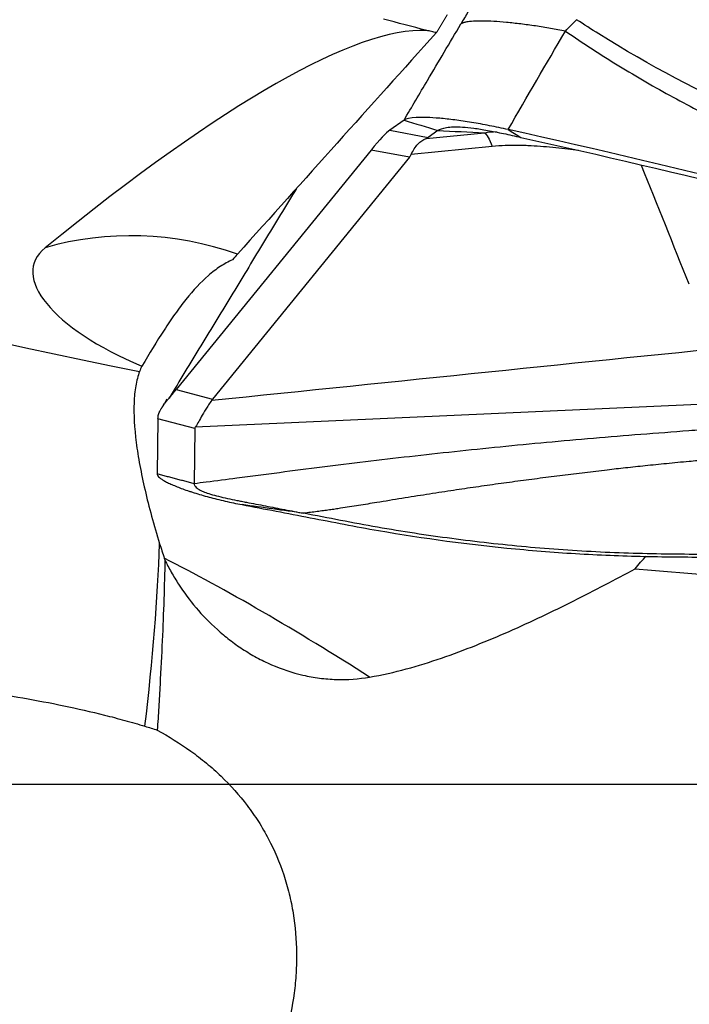
# Model space of a CAD drawing. Units: millimetres. Extents: x 188 to 296, y 213 to 287.
# Drawn here: x 268 to 271, y 243 to 247 of the extents above; entities that cross this region are included whole.
import ezdxf

# ---------------------------------------------------------------- set-up
doc = ezdxf.new("R2010")
doc.units = ezdxf.units.MM
doc.linetypes.add('CENTER2', pattern=[1.125, 0.75, -0.125, 0.125, -0.125])
for name, color, linetype in [('1', 4, 'Continuous'), ('4', 2, 'CENTER2'), ('NOCUT', 7, 'Continuous')]:
    doc.layers.add(name, color=color, linetype=linetype)

msp = doc.modelspace()

# ---------------------------------------------------------------- linework, layer by layer
at = {"layer": '1'}
for p, q in [((269.4987, 246.8042), (269.4335, 246.7582)), ((269.4335, 246.7582), (269.6102, 246.7245)), ((269.6006, 246.7196), (269.8704, 246.7461)), ((269.6548, 246.7559), (269.6102, 246.7245)), ((269.9069, 246.6824), (269.5319, 246.6456)), ((269.3465, 246.6658), (268.4449, 245.5571)), ((269.5233, 246.6321), (268.6127, 245.5125)), ((269.5233, 246.6321), (269.3465, 246.6658)), ((268.4449, 245.5571), (268.6127, 245.5125)), ((268.3593, 245.4226), (268.3564, 245.167)), ((268.5309, 245.3769), (268.3593, 245.4226)), ((268.5309, 245.3769), (268.5281, 245.1216))]:
    msp.add_line(p, q, dxfattribs=at)
for centre, major_axis, ratio, start_param, end_param in [((266.4895, 254.62), (20.9773, -5.9322), 0.381069, 4.505396, 4.904486), ((253.5506, 243.7338), (-73.3169, 17.6954), 0.096735, 4.515056, 4.51785), ((264.1606, 240.4269), (-5.6113, -6.734), 0.158827, 3.261685, 3.824373), ((260.4478, 236.5148), (-33.3081, -37.2356), 0.005691, 4.426178, 4.454789), ((268.8826, 245.855), (-0.5692, -0.9091), 0.070206, 3.307745, 3.656811), ((265.954, 246.4137), (-3.6596, -0.3155), 0.026444, 3.054988, 3.096375), ((265.0059, 246.5945), (-4.5298, -0.0687), 0.090318, 3.065978, 3.098757), ((268.3283, 244.8183), (-1.088, 1.0326), 0.936659, 5.160622, 5.781768), ((268.6339, 245.8989), (0.8471, -0.2395), 0.381069, 2.880253, 4.399218), ((268.0376, 244.9969), (-0.7644, -1.2445), 0.06604, 3.488912, 3.553389), ((269.8162, 245.2871), (-1.5518, 0.3146), 0.40731, 6.179178, 6.220446), ((269.0741, 246.6674), (-0.7724, -1.2429), 0.071769, 0.436608, 0.512819), ((274.6319, 245.1891), (-6.0364, 0.2826), 0.0966, 6.211978, 6.22039), ((269.1108, 246.6576), (-0.7466, -1.2498), 0.069237, 6.116016, 6.164858), ((273.3113, 245.5403), (-4.7803, -0.1637), 0.041537, 6.252395, 6.281302), ((267.5233, 242.7829), (-0.6377, -3.1358), 0.178797, 2.005273, 2.323756), ((269.1175, 244.1683), (1.2722, -0.7946), 0.111942, 1.465626, 2.247648)]:
    msp.add_ellipse(centre, major_axis=major_axis, ratio=ratio, start_param=start_param, end_param=end_param, dxfattribs=at)
for points, weights in [([(269.6974, 247.2914), (269.6727, 247.2502), (269.648, 247.209)], [0.500000604674, 0.499999395326, 0.500000604674]), ([(270.2445, 247.2164), (269.8273, 247.2957), (269.7614, 247.2491)], [1, 0.762073130032, 1])]:
    msp.add_rational_spline(points, weights, degree=2, dxfattribs=at)
for points, degree in [([(269.7943, 247.3053), (269.7835, 247.2867), (269.7725, 247.2679), (269.7614, 247.2491)], 3), ([(269.6072, 246.9881), (269.6586, 247.0751), (269.71, 247.1621), (269.7614, 247.2491)], 3), ([(270.2445, 247.2164), (270.262, 247.234), (270.2794, 247.2515), (270.2965, 247.2689)], 3), ([(269.648, 247.209), (269.6406, 247.2108), (269.6257, 247.2143), (269.6108, 247.2176), (269.6033, 247.2192)], 3), ([(269.9798, 246.7605), (270.068, 246.9124), (270.1562, 247.0644), (270.2445, 247.2164)], 3), ([(269.4987, 246.8042), (269.5348, 246.8655), (269.571, 246.9268), (269.6072, 246.9881)], 3), ([(269.4987, 246.8042), (269.5507, 246.7881), (269.6027, 246.772), (269.6548, 246.7559)], 3), ([(269.6548, 246.7559), (269.7265, 246.7526), (269.7984, 246.7494), (269.8704, 246.7461)], 3), ([(269.8704, 246.7461), (269.8888, 246.7484), (269.9073, 246.7503), (269.926, 246.7518)], 3), ([(269.8704, 246.7461), (269.8816, 246.7387), (269.894, 246.7171), (269.9069, 246.6824)], 3), ([(269.9799, 246.7605), (269.9997, 246.7485), (270.0194, 246.7365), (270.0391, 246.7245)], 3), ([(270.8177, 246.0444), (270.7439, 246.2274), (270.67, 246.4104), (270.5969, 246.5935)], 3), ([(269.0011, 246.4881), (268.4119, 245.5176)], 1), ([(268.6091, 245.5078), (269.4624, 245.5954), (270.3156, 245.683), (271.1689, 245.7707)], 3), ([(268.4022, 245.5134), (268.3749, 245.4684)], 1), ([(271.8172, 245.5319), (270.7224, 245.4822), (269.6277, 245.4325), (268.533, 245.3828)], 3), ([(268.5281, 245.1216), (268.5245, 245.1225), (268.5174, 245.1244), (268.5066, 245.1272), (268.4959, 245.1301), (268.4852, 245.1329), (268.4745, 245.1358), (268.4637, 245.1386), (268.453, 245.1414), (268.4423, 245.1443), (268.4315, 245.1471), (268.4208, 245.15), (268.4101, 245.1528), (268.3994, 245.1557), (268.3886, 245.1585), (268.3779, 245.1613), (268.3672, 245.1642), (268.36, 245.1661), (268.3564, 245.167)], 3), ([(268.5838, 245.1287), (268.5653, 245.1264), (268.5467, 245.124), (268.5281, 245.1216)], 3), ([(269.0347, 244.9849), (268.9396, 244.9983), (268.8445, 245.0116), (268.7494, 245.025)], 3), ([(268.3685, 244.844), (268.3753, 244.8219), (268.3825, 244.7996), (268.39, 244.7771)], 3), ([(268.39, 244.7771), (268.3909, 244.7743), (268.3918, 244.7716), (268.3927, 244.7688)], 3), ([(270.5678, 244.7284), (270.5842, 244.7483), (270.601, 244.7678), (270.618, 244.787)], 3), ([(270.5678, 244.7284), (271.3646, 244.6613), (272.1614, 244.5935), (272.9582, 244.5252)], 3), ([(268.3003, 243.9995), (268.3194, 243.9937), (268.3385, 243.9877), (268.3574, 243.9816)], 3)]:
    msp.add_open_spline(points, degree=degree, dxfattribs=at)
for points, knots in [([(274.457, 245.9198), (274.0866, 245.9804), (273.7177, 246.0484), (272.8449, 246.2361), (272.3429, 246.3649), (271.6019, 246.6181), (271.3569, 246.7127), (270.873, 246.9317), (270.634, 247.0559), (270.3652, 247.2243), (270.3308, 247.2463), (270.2966, 247.2689)], [0, 0, 0, 0, 0.258979, 0.258979, 0.616362, 0.616362, 0.795053, 0.795053, 0.973745, 0.973745, 1, 1, 1, 1]), ([(270.245, 247.2161), (270.3268, 247.1596), (270.4092, 247.1062), (270.5751, 247.0045), (270.7421, 246.9082), (270.911, 246.8211), (271.0806, 246.7379), (271.1658, 246.6983), (271.4225, 246.5845), (271.595, 246.5156), (271.9422, 246.3882), (272.1168, 246.3296), (272.6431, 246.1663), (272.9973, 246.0741), (273.7096, 245.9092), (274.0678, 245.837), (274.4274, 245.7716)], [0, 0, 0, 0, 0.0625, 0.0625, 0.125, 0.1875, 0.1875, 0.25, 0.25, 0.375, 0.375, 0.5, 0.5, 0.75, 0.75, 1, 1, 1, 1]), ([(269.9799, 246.7605), (269.9512, 246.7669), (269.8938, 246.7789), (269.8103, 246.7939), (269.7322, 246.8054), (269.6383, 246.8158), (269.546, 246.8189), (269.5078, 246.8107), (269.4987, 246.8042)], [0, 0, 0, 0, 0.125, 0.25, 0.375, 0.5, 0.75, 1, 1, 1, 1]), ([(269.6548, 246.7559), (269.6634, 246.762), (269.6896, 246.772), (269.7504, 246.7745), (269.8194, 246.7676), (269.8828, 246.7576), (269.9577, 246.7425), (270.0119, 246.7306), (270.0391, 246.7245)], [0, 0, 0, 0, 0.25, 0.5, 0.625, 0.75, 0.875, 1, 1, 1, 1]), ([(279.7456, 243.8077), (279.6931, 243.8178), (279.6405, 243.8279), (279.5354, 243.8481), (279.4828, 243.8582), (279.3251, 243.8884), (279.2198, 243.9081), (278.9062, 243.9745), (278.6998, 244.027), (278.3941, 244.1182), (278.2929, 244.1506), (278.142, 244.2023), (278.0918, 244.2201), (277.9919, 244.2568), (277.9422, 244.2757), (277.7932, 244.3336), (277.6943, 244.3735), (277.5459, 244.4331), (277.4964, 244.4528), (277.3973, 244.492), (277.3477, 244.5116), (276.5044, 244.8419), (275.7041, 245.1314), (274.4934, 245.5342), (274.0881, 245.6632), (273.2743, 245.911), (272.8655, 246.0296), (271.6356, 246.3698), (270.8104, 246.5756), (269.9799, 246.7605)], [0, 0, 0, 0, 0.015625, 0.015625, 0.03125, 0.03125, 0.0625, 0.0625, 0.125, 0.125, 0.15625, 0.15625, 0.171875, 0.171875, 0.1875, 0.1875, 0.21875, 0.21875, 0.234375, 0.234375, 0.25, 0.25, 0.5, 0.5, 0.625, 0.625, 0.75, 0.75, 1, 1, 1, 1]), ([(270.0391, 246.7245), (270.7776, 246.5597), (272.2352, 246.2001), (273.6752, 245.7757), (274.3857, 245.5489)], [0, 0, 0, 0, 0.503587, 1, 1, 1, 1]), ([(269.5319, 246.6456), (269.5407, 246.6649), (269.551, 246.6806), (269.574, 246.7051), (269.5867, 246.714), (269.6006, 246.7196)], [0, 0, 0, 0, 0.5, 0.5, 1, 1, 1, 1]), ([(270.3052, 246.6629), (270.2887, 246.6653), (270.2721, 246.6675), (270.2188, 246.6742), (270.1817, 246.6782), (270.1246, 246.6827), (270.1054, 246.684), (270.076, 246.6855), (270.0661, 246.6859), (270.0463, 246.6866), (270.0364, 246.6868), (270.0066, 246.6872), (269.9868, 246.687), (269.9469, 246.6856), (269.927, 246.6844), (269.9069, 246.6824)], [0, 0, 0, 0, 0.132869, 0.132869, 0.421912, 0.421912, 0.566434, 0.566434, 0.638695, 0.638695, 0.710956, 0.710956, 0.855478, 0.855478, 1, 1, 1, 1]), ([(268.7053, 246.1576), (268.6956, 246.1533), (268.686, 246.1485), (268.667, 246.1381), (268.6576, 246.1324), (268.6297, 246.1141), (268.6116, 246.1003), (268.5583, 246.0542), (268.5242, 246.0173), (268.4816, 245.9641), (268.4731, 245.9531), (268.4562, 245.9305), (268.4309, 245.8956), (268.4058, 245.8584), (268.3554, 245.7808), (268.3214, 245.725), (268.2861, 245.6656)], [0, 0, 0, 0, 0.0625, 0.0625, 0.125, 0.125, 0.25, 0.25, 0.5, 0.5, 0.5625, 0.5625, 0.625, 0.75, 0.75, 1, 1, 1, 1]), ([(268.2755, 245.6406), (268.268, 245.6204), (268.2622, 245.5983), (268.2538, 245.5499), (268.2512, 245.524), (268.2479, 245.4416), (268.2515, 245.3802), (268.2623, 245.2955), (268.2648, 245.2781), (268.2704, 245.2427), (268.2735, 245.2245), (268.2837, 245.1693), (268.2917, 245.1313), (268.3189, 245.0139), (268.3414, 244.9311), (268.3685, 244.844)], [0, 0, 0, 0, 0.125, 0.125, 0.25, 0.25, 0.5, 0.5, 0.5625, 0.5625, 0.625, 0.625, 0.75, 0.75, 1, 1, 1, 1]), ([(268.4119, 245.5176), (268.4104, 245.5158), (268.4073, 245.5122), (268.4029, 245.5069), (268.3987, 245.5017), (268.3947, 245.4966), (268.391, 245.4917), (268.3874, 245.487), (268.3841, 245.4823), (268.381, 245.4778), (268.3781, 245.4734), (268.3754, 245.4692), (268.3729, 245.465), (268.3706, 245.461), (268.3686, 245.4572), (268.3667, 245.4535), (268.3651, 245.4499), (268.3637, 245.4464), (268.3625, 245.443), (268.3615, 245.4398), (268.3608, 245.4367), (268.3604, 245.4348), (268.3603, 245.4338)], [0, 0, 0, 0, 0.050891, 0.101652, 0.152289, 0.202807, 0.253213, 0.303513, 0.353712, 0.403817, 0.453835, 0.50377, 0.55363, 0.60342, 0.653148, 0.702818, 0.752438, 0.802013, 0.851551, 0.901057, 0.950538, 1, 1, 1, 1]), ([(268.6091, 245.5078), (268.5984, 245.4929), (268.5895, 245.479), (268.5738, 245.4532), (268.5671, 245.4414), (268.5552, 245.4202), (268.55, 245.4109), (268.5408, 245.3948), (268.5367, 245.3881), (268.533, 245.3828)], [0, 0, 0, 0, 0.25, 0.25, 0.5, 0.5, 0.75, 0.75, 1, 1, 1, 1]), ([(271.8162, 245.446), (271.7034, 245.4363), (271.5173, 245.4207), (271.2937, 245.4027), (271.1468, 245.3912), (271.0363, 245.3827), (270.9257, 245.3744), (270.7781, 245.3634), (270.5937, 245.3495), (270.374, 245.3316), (270.1569, 245.3123), (269.9427, 245.2916), (269.7316, 245.2698), (269.5238, 245.2469), (269.3195, 245.223), (269.119, 245.1982), (268.9219, 245.1727), (268.7438, 245.1495), (268.631, 245.1348), (268.5838, 245.1287)], [0, 0, 0, 0, 0.101521, 0.167018, 0.199767, 0.232516, 0.265265, 0.298013, 0.363511, 0.429008, 0.494506, 0.560003, 0.625501, 0.690998, 0.756495, 0.821993, 0.88749, 0.952988, 1, 1, 1, 1]), ([(271.96, 245.3251), (271.9401, 245.3232), (271.9004, 245.3195), (271.8408, 245.314), (271.7815, 245.3086), (271.7225, 245.3032), (271.6636, 245.2978), (271.6049, 245.2925), (271.5464, 245.2873), (271.4882, 245.2821), (271.4301, 245.277), (271.3722, 245.2719), (271.3145, 245.2669), (271.257, 245.262), (271.1911, 245.2564), (271.1081, 245.2495), (271.0065, 245.241), (270.9064, 245.2323), (270.8075, 245.2235), (270.7138, 245.2147), (270.6158, 245.2047), (270.5245, 245.1949), (270.4488, 245.1863), (270.3862, 245.1789), (270.3345, 245.1727), (270.2828, 245.1664), (270.2312, 245.16), (270.1795, 245.1534), (270.1278, 245.1467), (270.0761, 245.1399), (270.0245, 245.133), (269.9728, 245.126), (269.9212, 245.1188), (269.8696, 245.1115), (269.8179, 245.1041), (269.7663, 245.0965), (269.6944, 245.0858), (269.6017, 245.0715), (269.4876, 245.0534), (269.3972, 245.0385), (269.3307, 245.0276), (269.2887, 245.0209), (269.2468, 245.0143), (269.2105, 245.0086), (269.1795, 245.0039), (269.1531, 245.0001), (269.1254, 244.9963), (269.0963, 244.9925), (269.0659, 244.9887), (269.0451, 244.9862), (269.0345, 244.9849)], [0, 0, 0, 0, 0.019758, 0.039424, 0.058998, 0.07848, 0.097874, 0.117181, 0.136401, 0.155538, 0.174592, 0.193564, 0.212456, 0.231269, 0.250005, 0.277122, 0.312504, 0.349389, 0.375021, 0.409348, 0.441533, 0.471715, 0.499993, 0.517354, 0.534775, 0.552256, 0.569813, 0.587452, 0.605172, 0.622973, 0.640855, 0.658821, 0.676873, 0.695015, 0.713248, 0.731575, 0.749998, 0.790286, 0.83194, 0.874996, 0.890624, 0.906251, 0.921876, 0.937496, 0.946793, 0.956538, 0.96673, 0.977371, 0.988461, 1, 1, 1, 1]), ([(268.3564, 245.167), (268.3564, 245.1633), (268.3598, 245.1568), (268.3716, 245.1466), (268.384, 245.1383), (268.4, 245.1294), (268.4194, 245.1201), (268.4421, 245.1103), (268.4679, 245.1002), (268.4918, 245.0917), (268.5096, 245.0858), (268.5201, 245.0824), (268.5361, 245.0773), (268.5611, 245.0697), (268.6082, 245.0565), (268.6709, 245.041), (268.7232, 245.03), (268.7494, 245.025)], [0, 0, 0, 0, 0.125, 0.1875, 0.25, 0.3125, 0.375, 0.4375, 0.5, 0.5625, 0.59375, 0.609375, 0.625, 0.6875, 0.75, 0.875, 1, 1, 1, 1]), ([(268.5281, 245.1216), (268.5281, 245.1173), (268.5302, 245.1107), (268.5408, 245.1007), (268.554, 245.0924), (268.5742, 245.0834), (268.603, 245.0735), (268.6399, 245.0634), (268.6817, 245.0536), (268.7182, 245.0459), (268.744, 245.0409), (268.7587, 245.038), (268.7807, 245.0338), (268.8138, 245.0274), (268.8727, 245.0161), (268.9463, 245.0019), (269.0051, 244.9906), (269.0345, 244.9849)], [0, 0, 0, 0, 0.125, 0.1875, 0.25, 0.3125, 0.375, 0.4375, 0.5, 0.5625, 0.59375, 0.609375, 0.625, 0.6875, 0.75, 0.875, 1, 1, 1, 1]), ([(268.7494, 245.025), (268.8019, 245.0149), (268.8545, 245.0048), (268.9596, 244.9846), (269.0122, 244.9745), (269.1699, 244.9441), (269.275, 244.9234), (269.5908, 244.8686), (269.8019, 244.8403), (270.1194, 244.8101), (270.2254, 244.802), (270.3847, 244.7931), (270.4378, 244.7906), (270.5441, 244.7869), (270.5973, 244.7856), (270.7569, 244.7827), (270.8635, 244.7823), (271.0233, 244.7813), (271.0765, 244.7808), (271.183, 244.7797), (271.2363, 244.779), (272.1413, 244.7665), (272.9919, 244.7351), (274.2658, 244.6577), (274.6902, 244.6269), (275.5382, 244.5551), (275.9621, 244.5141), (276.8993, 244.412), (277.4124, 244.3485), (277.9244, 244.2774)], [0, 0, 0, 0, 0.017324, 0.017324, 0.034649, 0.034649, 0.069298, 0.069298, 0.138595, 0.138595, 0.173244, 0.173244, 0.190569, 0.190569, 0.207893, 0.207893, 0.242542, 0.242542, 0.259866, 0.259866, 0.277191, 0.277191, 0.554381, 0.554381, 0.692977, 0.692977, 0.831572, 0.831572, 1, 1, 1, 1]), ([(274.3758, 244.6549), (274.203, 244.6673), (274.0301, 244.679), (273.3981, 244.7184), (272.709, 244.7527), (271.7892, 244.781), (271.3288, 244.7895), (271.041, 244.7929), (270.9259, 244.7938), (270.6954, 244.7956), (270.5225, 244.7995), (270.2923, 244.8107), (270.0625, 244.8268), (269.8333, 244.8524), (269.6045, 244.8828), (269.4902, 244.9003), (269.2621, 244.9403), (269.1484, 244.963), (269.0345, 244.9849), (269.0345, 244.9849), (269.0344, 244.9849)], [0, 0, 0, 0, 0.097215, 0.097215, 0.355142, 0.484106, 0.61307, 0.61307, 0.645311, 0.677552, 0.742033, 0.742033, 0.806515, 0.870997, 0.870997, 0.935479, 0.935479, 0.999961, 0.999961, 1, 1, 1, 1]), ([(268.3927, 244.7688), (268.3904, 244.6508), (268.3862, 244.526), (268.3774, 244.3287), (268.374, 244.2613), (268.3682, 244.1575), (268.3662, 244.1225), (268.362, 244.0524), (268.3598, 244.0171), (268.3574, 243.9816)], [0, 0, 0, 0, 0.5, 0.5, 0.75, 0.75, 0.875, 0.875, 1, 1, 1, 1]), ([(268.3927, 244.7688), (268.4018, 244.75), (268.4116, 244.7312), (268.4275, 244.703), (268.433, 244.6935), (268.4444, 244.6748), (268.4502, 244.6655), (268.4802, 244.6192), (268.507, 244.583), (268.5664, 244.5128), (268.5991, 244.4788), (268.6443, 244.4383), (268.6536, 244.4303), (268.6724, 244.4146), (268.7011, 244.3916), (268.7514, 244.3557), (268.7943, 244.3299), (268.8277, 244.3118), (268.839, 244.3059), (268.8619, 244.2947), (268.8736, 244.2893), (268.9326, 244.2636), (268.9811, 244.2474), (269.0563, 244.2301), (269.0817, 244.2255), (269.1204, 244.2204), (269.1335, 244.2191), (269.1596, 244.217), (269.1726, 244.2163), (269.2375, 244.2144), (269.2888, 244.218), (269.3395, 244.2266)], [0, 0, 0, 0, 0.0625, 0.0625, 0.09375, 0.09375, 0.125, 0.125, 0.25, 0.25, 0.375, 0.375, 0.40625, 0.40625, 0.4375, 0.5, 0.5625, 0.5625, 0.59375, 0.59375, 0.625, 0.625, 0.75, 0.75, 0.8125, 0.8125, 0.84375, 0.84375, 0.875, 0.875, 1, 1, 1, 1]), ([(269.3395, 244.2266), (269.3974, 244.2363), (269.4537, 244.2494), (269.5643, 244.2794), (269.6185, 244.2964), (269.7254, 244.3332), (269.7781, 244.353), (269.8822, 244.3944), (269.9337, 244.4161), (270.0356, 244.4609), (270.0861, 244.4841), (270.1856, 244.5311), (270.2347, 244.5551), (270.3803, 244.628), (270.4751, 244.6779), (270.5678, 244.7284)], [0, 0, 0, 0, 0.125, 0.125, 0.25, 0.25, 0.375, 0.375, 0.5, 0.5, 0.625, 0.625, 0.75, 0.75, 1, 1, 1, 1]), ([(263.1819, 242.5805), (263.1658, 242.6077), (263.1508, 242.6359), (263.124, 242.6932), (263.1122, 242.7224), (263.092, 242.7822), (263.0837, 242.8127), (263.0711, 242.8752), (263.067, 242.9066), (263.0635, 242.9695), (263.064, 243.001), (263.0685, 243.0484), (263.0706, 243.0643), (263.0762, 243.096), (263.0796, 243.1118), (263.0995, 243.1898), (263.1247, 243.2491), (263.1913, 243.3621), (263.2311, 243.4135), (263.298, 243.485), (263.3215, 243.5079), (263.3706, 243.552), (263.3959, 243.573), (263.4737, 243.6331), (263.5279, 243.6695), (263.6399, 243.7368), (263.6977, 243.7677), (263.7865, 243.8107), (263.8164, 243.8245), (263.8763, 243.8508), (263.9064, 243.8635), (263.9971, 243.8999), (264.0582, 243.9221), (264.2426, 243.9842), (264.3672, 244.0192), (264.556, 244.0649), (264.6193, 244.0789), (264.7463, 244.1049), (264.8102, 244.1169), (265.0014, 244.1499), (265.1288, 244.168), (265.3834, 244.198), (265.5106, 244.2098), (265.7649, 244.228), (265.8921, 244.2344), (266.1463, 244.2422), (266.2735, 244.2435), (266.5278, 244.2413), (266.6549, 244.2377), (266.9095, 244.2253), (267.0368, 244.2165), (267.228, 244.1989), (267.2918, 244.1923), (267.4192, 244.1775), (267.4827, 244.1693), (267.673, 244.1421), (267.7994, 244.1205), (267.9881, 244.0811), (268.0509, 244.0668), (268.1448, 244.0433), (268.1761, 244.035), (268.2384, 244.0178), (268.2694, 244.0089), (268.3003, 243.9995)], [0, 0, 0, 0, 0.015625, 0.015625, 0.03125, 0.03125, 0.046875, 0.046875, 0.0625, 0.0625, 0.078125, 0.078125, 0.085937, 0.085937, 0.09375, 0.09375, 0.125, 0.125, 0.15625, 0.15625, 0.171875, 0.171875, 0.1875, 0.1875, 0.21875, 0.21875, 0.25, 0.25, 0.265625, 0.265625, 0.28125, 0.28125, 0.3125, 0.3125, 0.375, 0.375, 0.40625, 0.40625, 0.4375, 0.4375, 0.5, 0.5, 0.5625, 0.5625, 0.625, 0.625, 0.6875, 0.6875, 0.75, 0.75, 0.8125, 0.8125, 0.84375, 0.84375, 0.875, 0.875, 0.9375, 0.9375, 0.96875, 0.96875, 0.984375, 0.984375, 1, 1, 1, 1]), ([(268.3574, 243.9816), (268.4109, 243.9523), (268.4625, 243.9202), (268.5244, 243.8758), (268.5366, 243.8667), (268.5608, 243.848), (268.5728, 243.8384), (268.6081, 243.8091), (268.6308, 243.7889), (268.6962, 243.726), (268.7364, 243.6811), (268.7913, 243.6089), (268.8086, 243.5841), (268.8333, 243.5454), (268.8412, 243.5324), (268.8565, 243.506), (268.8639, 243.4927), (268.8992, 243.4256), (268.9229, 243.3699), (268.9516, 243.2835), (268.96, 243.2542), (268.9747, 243.1946), (268.9808, 243.1642), (268.9957, 243.0729), (269.0009, 243.0116), (269.0019, 242.9193), (269.0012, 242.8885), (268.9983, 242.8421), (268.9971, 242.8266), (268.9941, 242.7955), (268.9924, 242.78), (268.9822, 242.7028), (268.9698, 242.6422), (268.9373, 242.523), (268.9171, 242.4644), (268.869, 242.3494), (268.8415, 242.294), (268.7802, 242.1875), (268.7464, 242.1363), (268.6912, 242.0624), (268.6719, 242.0381), (268.6322, 241.991), (268.6117, 241.9681), (268.5486, 241.9015), (268.5042, 241.8596), (268.4113, 241.7807), (268.3627, 241.7436), (268.2614, 241.6739), (268.2091, 241.6416), (268.1553, 241.6116)], [0, 0, 0, 0, 0.0625, 0.0625, 0.078125, 0.078125, 0.09375, 0.09375, 0.125, 0.125, 0.1875, 0.1875, 0.21875, 0.21875, 0.234375, 0.234375, 0.25, 0.25, 0.3125, 0.3125, 0.34375, 0.34375, 0.375, 0.375, 0.4375, 0.4375, 0.46875, 0.46875, 0.484375, 0.484375, 0.5, 0.5, 0.5625, 0.5625, 0.625, 0.625, 0.6875, 0.6875, 0.75, 0.75, 0.78125, 0.78125, 0.8125, 0.8125, 0.875, 0.875, 0.9375, 0.9375, 1, 1, 1, 1])]:
    msp.add_open_spline(points, degree=3, knots=knots, dxfattribs=at)
at = {"layer": '4'}
msp.add_line((235.1438, 243.7312), (282.2594, 243.7312), dxfattribs=at)
at = {"layer": 'NOCUT'}
msp.add_line((250.0542, 243.7312), (276.0744, 243.7312), dxfattribs=at)

doc.saveas('drawing.dxf')
